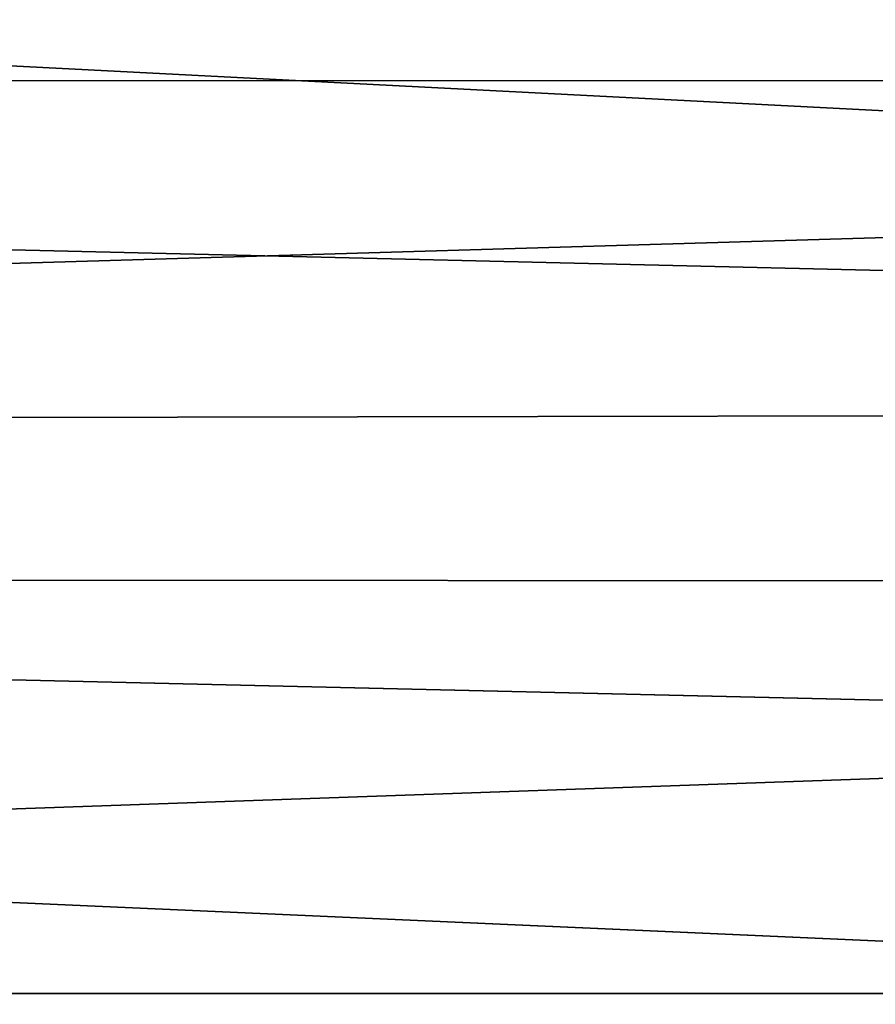
# Model space of a CAD drawing. Units: inches. Extents: x -44.7 to 44.7, y -14 to 20.5.
# Drawn here: x 2.9 to 4.1, y 13.9 to 15.3 of the extents above; entities that cross this region are included whole.
import ezdxf

# ---------------------------------------------------------------- set-up
doc = ezdxf.new("R2010")
doc.units = ezdxf.units.IN
doc.header["$MEASUREMENT"] = 0
doc.layers.add('SEAT-FABRIC', color=5, linetype='Continuous')

msp = doc.modelspace()

# ---------------------------------------------------------------- linework, layer by layer
at = {"layer": 'SEAT-FABRIC'}
for points, invisible_edges in [([(11.753, 13.884, 10.7088), (-11.625, 13.884, 10.7088), (11.753, 17.6903, 26.773)], 2), ([(-11.625, 13.884, 10.7088), (-11.625, 17.6903, 26.773), (11.753, 17.6903, 26.773)], 12), ([(11.753, 13.3974, 10.8241), (11.753, 17.2037, 26.8883), (-11.625, 13.3974, 10.8241)], 2), ([(11.753, 17.2037, 26.8883), (-11.625, 17.2037, 26.8883), (-11.625, 13.3974, 10.8241)], 12), ([(-11.625, 13.3974, 10.8241), (-11.625, 13.884, 10.7088), (11.753, 13.884, 10.7088)], 12), ([(11.753, 13.3974, 10.8241), (-11.625, 13.3974, 10.8241), (11.753, 13.884, 10.7088)], 2)]:
    msp.add_3dface(points, dxfattribs=dict(at, invisible_edges=invisible_edges))
for points in [[(-12.5117, 15.3162, 28.7427), (12.3553, 14.726, 28.1767), (-12.6892, 16.0186, 29.3398)], [(-12.6892, 16.0186, 29.3398), (12.3553, 14.726, 28.1767), (12.6402, 15.3265, 28.7539)], [(-11.8157, 15.7056, 10.0479), (11.9437, 15.7023, 10.0402), (-11.6403, 15.1895, 9.2205)], [(11.9437, 15.7023, 10.0402), (11.7448, 15.195, 9.222), (-11.6403, 15.1895, 9.2205)], [(-12.2285, 14.6847, 28.1285), (12.3553, 14.726, 28.1767), (-12.5117, 15.3162, 28.7427)], [(11.7448, 15.195, 9.222), (11.9854, 14.4686, 8.5806), (-11.8574, 14.4905, 8.5958)], [(-11.6403, 15.1895, 9.2205), (11.7448, 15.195, 9.222), (-11.8574, 14.4905, 8.5958)], [(12.1856, 14.118, 27.4794), (12.3553, 14.726, 28.1767), (-12.2285, 14.6847, 28.1285)], [(12.0229, 13.6098, 26.7984), (-12.2285, 14.6847, 28.1285), (-12.0733, 14.1413, 27.5022)], [(12.0229, 13.6098, 26.7984), (12.1856, 14.118, 27.4794), (-12.2285, 14.6847, 28.1285)], [(-11.8574, 14.4905, 8.5958), (11.9854, 14.4686, 8.5806), (-11.6168, 13.6381, 8.1351)], [(11.9854, 14.4686, 8.5806), (11.7683, 13.6413, 8.1397), (-11.6168, 13.6381, 8.1351)], [(12.0229, 13.6098, 26.7984), (-12.0733, 14.1413, 27.5022), (-11.8862, 13.6085, 26.796)]]:
    msp.add_3dface(points, dxfattribs=at)

doc.saveas('drawing.dxf')
